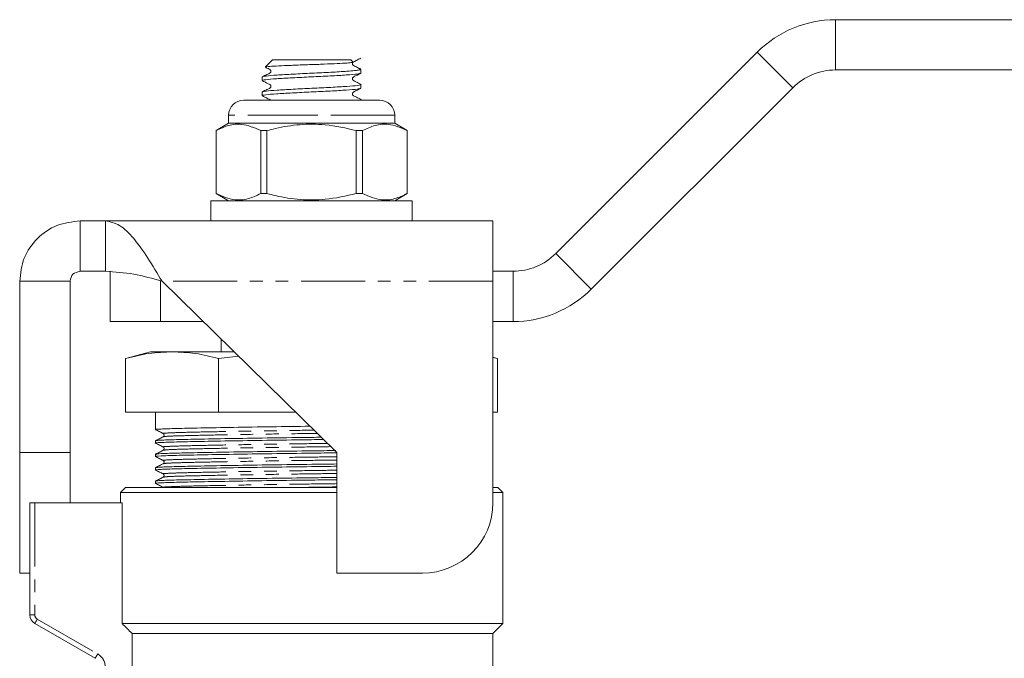
# Model space of a CAD drawing. Units: millimetres. Extents: x 34 to 379, y -28 to 296.
# Drawn here: x 110 to 207, y 230 to 294 of the extents above; entities that cross this region are included whole.
import ezdxf

# ---------------------------------------------------------------- set-up
doc = ezdxf.new("R2010")
doc.units = ezdxf.units.MM
doc.linetypes.add('PHANTOM', pattern=[12.7, 6.35, -1.27, 1.27, -1.27, 1.27, -1.27])

msp = doc.modelspace()

# ---------------------------------------------------------------- linework, layer by layer
at = {"color": 7, "linetype": 'Continuous', "lineweight": 15}
for p, q in [((190.602, 293.952), (228.556, 293.952)), ((162.803, 270.709), (182.824, 290.73)), ((134.66, 289.952), (133.973, 289.265)), ((134.66, 289.952), (142.46, 289.952)), ((142.68, 289.733), (142.46, 289.952)), ((143.46, 288.952), (143.31, 289.102)), ((143.317, 288.952), (143.46, 288.952)), ((143.46, 288.645), (143.46, 288.952)), ((190.602, 288.952), (228.556, 288.952)), ((133.66, 288.259), (133.66, 287.895)), ((133.66, 286.759), (133.66, 286.395)), ((143.46, 287.145), (143.46, 287.509)), ((166.338, 267.174), (186.359, 287.195)), ((131.81, 285.952), (138.56, 285.952)), ((138.56, 285.952), (145.31, 285.952)), ((143.46, 285.952), (143.46, 286.009)), ((130.31, 283.652), (129.06, 282.93)), ((130.31, 284.452), (130.31, 283.652)), ((146.81, 283.652), (130.31, 283.652)), ((146.81, 283.652), (146.81, 284.452)), ((148.06, 282.93), (146.81, 283.652)), ((129.06, 282.93), (129.06, 276.674)), ((129.067, 282.93), (129.06, 282.93)), ((129.067, 276.674), (129.067, 282.93)), ((134.123, 282.93), (133.504, 282.93)), ((133.504, 282.93), (133.504, 276.674)), ((134.123, 276.674), (134.123, 282.93)), ((143.616, 282.93), (142.997, 282.93)), ((142.997, 282.93), (142.997, 276.674)), ((143.616, 276.674), (143.616, 282.93)), ((148.06, 282.93), (148.053, 282.93)), ((148.053, 282.93), (148.053, 276.674)), ((148.06, 276.674), (148.06, 282.93)), ((128.56, 275.952), (128.56, 273.952)), ((148.56, 275.952), (128.56, 275.952)), ((129.06, 276.674), (130.31, 275.952)), ((129.067, 276.674), (129.06, 276.674)), ((134.123, 276.674), (133.504, 276.674)), ((143.616, 276.674), (142.997, 276.674)), ((146.81, 275.952), (148.06, 276.674)), ((148.06, 276.674), (148.053, 276.674)), ((148.56, 273.952), (148.56, 275.952)), ((115.56, 273.952), (115.56, 268.952)), ((115.56, 273.952), (118.081, 273.952)), ((156.56, 273.952), (118.081, 273.952)), ((118.081, 273.952), (118.081, 268.952)), ((156.56, 267.952), (156.56, 273.952)), ((115.56, 268.952), (118.081, 268.952)), ((118.56, 263.952), (118.56, 268.952)), ((156.56, 268.952), (158.56, 268.952)), ((109.56, 267.952), (114.56, 267.952)), ((109.56, 250.95), (109.56, 267.952)), ((114.56, 250.95), (114.56, 267.952)), ((123.696, 267.952), (141.06, 250.95)), ((156.56, 245.95), (156.56, 267.952)), ((123.56, 263.952), (118.56, 263.952)), ((123.56, 263.952), (127.781, 263.952)), ((156.56, 263.952), (158.56, 263.952)), ((129.56, 262.21), (129.56, 260.952)), ((122.56, 260.952), (120.085, 260.289)), ((120.085, 254.952), (120.085, 260.289)), ((124.704, 260.952), (122.56, 260.952)), ((130.845, 260.952), (124.704, 260.952)), ((131.281, 260.525), (129.323, 260.289)), ((129.323, 254.952), (129.323, 260.289)), ((157.035, 260.289), (156.56, 260.416)), ((157.035, 260.289), (156.56, 260.389)), ((157.035, 254.952), (157.035, 260.289)), ((120.085, 254.952), (129.323, 254.952)), ((123.06, 254.952), (123.06, 254.553)), ((123.06, 254.553), (123.06, 253.999)), ((129.323, 254.952), (136.973, 254.952)), ((156.56, 254.952), (157.035, 254.952)), ((123.06, 253.445), (123.06, 253.216)), ((123.06, 252.108), (123.06, 251.879)), ((109.56, 250.95), (114.56, 250.95)), ((109.56, 238.95), (109.56, 250.95)), ((114.56, 245.952), (114.56, 250.95)), ((123.06, 250.771), (123.06, 250.542)), ((141.06, 250.95), (141.06, 238.95)), ((123.06, 249.434), (123.06, 249.205)), ((120.06, 247.452), (119.56, 246.952)), ((120.06, 247.452), (138.56, 247.452)), ((123.06, 248.097), (123.06, 247.868)), ((138.56, 247.452), (141.06, 247.452)), ((156.56, 247.452), (157.06, 247.452)), ((157.56, 246.952), (157.06, 247.452)), ((119.56, 246.952), (119.56, 245.952)), ((141.06, 246.952), (119.56, 246.952)), ((157.56, 246.952), (156.56, 246.952)), ((157.56, 233.952), (157.56, 246.952)), ((110.56, 234.818), (110.56, 245.952)), ((111.06, 245.952), (110.56, 245.952)), ((111.06, 245.952), (119.725, 245.952)), ((119.725, 233.952), (119.725, 245.952)), ((109.56, 238.95), (110.56, 238.95)), ((141.06, 238.95), (149.56, 238.95)), ((117.06, 230.488), (111.06, 233.952)), ((119.725, 233.952), (157.56, 233.952)), ((156.56, 232.952), (157.56, 233.952)), ((120.735, 232.952), (156.56, 232.952)), ((120.735, 226.889), (120.735, 232.952)), ((156.56, 226.947), (156.56, 232.952))]:
    msp.add_line(p, q, dxfattribs=at)
at = {"color": 8, "linetype": 'PHANTOM', "lineweight": 0}
for p, q in [((190.602, 293.952), (190.602, 288.952)), ((182.824, 290.73), (186.359, 287.195)), ((138.56, 284.452), (130.31, 284.452)), ((146.81, 284.452), (138.56, 284.452)), ((162.803, 270.709), (166.338, 267.174)), ((158.56, 268.952), (158.56, 263.952)), ((123.56, 267.986), (123.56, 263.952)), ((156.56, 267.952), (123.696, 267.952)), ((111.06, 245.952), (111.06, 234.818)), ((110.56, 234.818), (111.06, 234.818)), ((111.31, 234.385), (117.31, 230.921))]:
    msp.add_line(p, q, dxfattribs=at)
at = {"color": 8, "linetype": 'PHANTOM', "lineweight": 0, "flags": 128}
for points in [[(111.06, 233.952), (111.065, 233.96), (111.079, 233.985), (111.102, 234.025), (111.133, 234.079), (111.171, 234.144), (111.214, 234.219), (111.261, 234.301), (111.31, 234.385)], [(117.06, 230.488), (117.065, 230.496), (117.079, 230.521), (117.102, 230.561), (117.133, 230.615), (117.171, 230.68), (117.214, 230.755), (117.261, 230.836), (117.31, 230.921)]]:
    msp.add_lwpolyline(points, dxfattribs=at)
at = {"color": 7, "linetype": 'Continuous', "lineweight": 15}
for centre, radius, start, end in [((190.602, 282.952), 11, 90, 135), ((190.602, 282.952), 6, 90, 135), ((131.81, 284.452), 1.5, 90, 180), ((145.31, 284.452), 1.5, 0, 90), ((158.56, 274.952), 6, 270, 315), ((158.56, 274.952), 11, 270, 315), ((149.56, 245.95), 7, 270, 0), ((111.56, 234.818), 1, 180, 240)]:
    msp.add_arc(centre, radius, start, end, dxfattribs=at)
at = {"color": 8, "linetype": 'PHANTOM', "lineweight": 0}
for centre, radius, start, end in [((111.56, 234.818), 0.5, 180, 240), ((116.56, 229.622), 1.5, 0, 60)]:
    msp.add_arc(centre, radius, start, end, dxfattribs=at)
at = {"color": 7, "linetype": 'Continuous', "lineweight": 15}
msp.add_ellipse((138.56, 253.999), major_axis=(0, 1067.131), ratio=0.014525, start_param=1.570796, end_param=1.571315, dxfattribs=at)
for points, knots in [([(133.995, 289.243), (133.985, 289.247), (133.927, 289.268), (134.342, 289.308), (135.214, 289.362), (136.488, 289.414), (137.96, 289.47), (139.465, 289.52), (140.832, 289.577), (141.9, 289.628), (142.581, 289.684), (142.642, 289.715), (142.672, 289.73)], [0, 0, 0, 0, 0.02373, 0.138514, 0.250848, 0.363258, 0.472807, 0.58213, 0.689588, 0.795842, 0.901206, 1, 1, 1, 1]), ([(143.441, 289.03), (143.296, 289.104), (143.079, 289.214), (142.823, 289.351), (142.68, 289.413), (142.63, 289.483), (142.613, 289.535), (142.609, 289.577), (142.613, 289.62), (142.631, 289.67), (142.651, 289.711), (142.674, 289.723), (142.675, 289.724)], [0, 0, 0, 0, 0.42033, 0.628559, 0.735151, 0.797905, 0.831602, 0.865997, 0.900391, 0.934094, 0.996848, 1, 1, 1, 1]), ([(142.675, 289.724), (142.786, 289.783), (143.045, 289.923), (143.296, 290.051), (143.441, 290.125)], [0, 0, 0, 0, 0.425645, 1, 1, 1, 1]), ([(143.317, 288.952), (143.178, 288.93), (142.901, 288.886), (141.961, 288.814), (140.518, 288.729), (138.593, 288.636), (136.672, 288.542), (135.014, 288.448), (133.984, 288.354), (133.54, 288.291), (133.664, 288.26), (133.666, 288.259)], [0, 0, 0, 0, 0.093582, 0.185597, 0.320945, 0.456292, 0.591639, 0.726986, 0.862333, 0.99768, 1, 1, 1, 1]), ([(143.383, 288.625), (143.316, 288.6), (143.166, 288.543), (142.077, 288.456), (140.456, 288.362), (138.524, 288.268), (136.608, 288.175), (134.97, 288.081), (133.943, 287.987), (133.531, 287.918), (133.708, 287.881), (133.738, 287.875)], [0, 0, 0, 0, 0.099885, 0.224885, 0.349885, 0.474885, 0.599885, 0.724885, 0.849885, 0.974885, 1, 1, 1, 1]), ([(134, 289.209), (134.038, 289.19), (134.149, 289.133), (134.298, 289.053), (134.441, 288.991), (134.49, 288.921), (134.507, 288.869), (134.512, 288.827), (134.507, 288.785), (134.491, 288.733), (134.385, 288.596), (134.063, 288.502), (133.819, 288.36), (133.68, 288.28)], [0, 0, 0, 0, 0.0781775, 0.2245368, 0.2994576, 0.3435692, 0.367254, 0.3914292, 0.4156043, 0.4392892, 0.4833976, 0.7045596, 1, 1, 1, 1]), ([(143.441, 287.53), (143.296, 287.604), (143.079, 287.714), (142.823, 287.851), (142.68, 287.913), (142.63, 287.983), (142.613, 288.035), (142.609, 288.077), (142.613, 288.119), (142.63, 288.171), (142.735, 288.308), (143.057, 288.403), (143.301, 288.544), (143.441, 288.625)], [0, 0, 0, 0, 0.242709, 0.362944, 0.424493, 0.460731, 0.480189, 0.500049, 0.519909, 0.539367, 0.575603, 0.757291, 1, 1, 1, 1]), ([(143.235, 289.107), (143.3, 289.074), (143.402, 289.023), (143.34, 288.971), (143.317, 288.952)], [0, 0, 0, 0, 0.633836, 1, 1, 1, 1]), ([(143.383, 287.529), (143.412, 287.523), (143.589, 287.486), (143.178, 287.417), (142.15, 287.323), (140.513, 287.229), (138.594, 287.136), (136.672, 287.042), (135.014, 286.948), (133.984, 286.854), (133.54, 286.791), (133.664, 286.76), (133.666, 286.759)], [0, 0, 0, 0, 0.024448, 0.146132, 0.267815, 0.389498, 0.511181, 0.632865, 0.754548, 0.876231, 0.997914, 1, 1, 1, 1]), ([(133.68, 287.875), (133.824, 287.801), (134.041, 287.69), (134.298, 287.554), (134.441, 287.491), (134.49, 287.421), (134.507, 287.369), (134.512, 287.327), (134.507, 287.285), (134.491, 287.233), (134.385, 287.096), (134.063, 287.002), (133.819, 286.86), (133.68, 286.78)], [0, 0, 0, 0, 0.242709, 0.362946, 0.424494, 0.46073, 0.480187, 0.500048, 0.519908, 0.539368, 0.575604, 0.757292, 1, 1, 1, 1]), ([(143.383, 287.125), (143.316, 287.1), (143.166, 287.043), (142.077, 286.956), (140.456, 286.862), (138.524, 286.768), (136.608, 286.675), (134.97, 286.581), (133.943, 286.487), (133.531, 286.418), (133.708, 286.381), (133.738, 286.375)], [0, 0, 0, 0, 0.099885, 0.224885, 0.349885, 0.474885, 0.599885, 0.724885, 0.849885, 0.974885, 1, 1, 1, 1]), ([(143.441, 286.03), (143.296, 286.104), (143.079, 286.214), (142.823, 286.351), (142.68, 286.413), (142.63, 286.483), (142.613, 286.535), (142.609, 286.577), (142.613, 286.619), (142.63, 286.671), (142.735, 286.808), (143.057, 286.903), (143.301, 287.044), (143.441, 287.125)], [0, 0, 0, 0, 0.242709, 0.362946, 0.424494, 0.46073, 0.480188, 0.500048, 0.519908, 0.539366, 0.575604, 0.757292, 1, 1, 1, 1]), ([(133.68, 286.375), (133.825, 286.301), (134.044, 286.192), (134.294, 286.05), (134.429, 286.003), (134.458, 285.959), (134.462, 285.952)], [0, 0, 0, 0, 0.556748, 0.832554, 0.973743, 1, 1, 1, 1]), ([(143.383, 286.029), (143.414, 286.023), (143.546, 285.997), (143.369, 285.972), (143.235, 285.952)], [0, 0, 0, 0, 0.243225, 1, 1, 1, 1]), ([(129.067, 282.93), (129.481, 283.125), (130.319, 283.519), (131.828, 283.662), (132.879, 283.203), (133.504, 282.93)], [0, 0, 0, 0, 0.284037, 0.574539, 1, 1, 1, 1]), ([(134.123, 282.93), (134.401, 283.002), (135.471, 283.278), (137.396, 283.584), (140.123, 283.588), (141.97, 283.166), (142.997, 282.93)], [0, 0, 0, 0, 0.09581, 0.369092, 0.649056, 1, 1, 1, 1]), ([(143.616, 282.93), (144.03, 283.125), (144.868, 283.519), (146.377, 283.662), (147.429, 283.203), (148.053, 282.93)], [0, 0, 0, 0, 0.284037, 0.574539, 1, 1, 1, 1]), ([(133.504, 276.674), (133.09, 276.479), (132.252, 276.086), (130.743, 275.942), (129.692, 276.401), (129.067, 276.674)], [0, 0, 0, 0, 0.284037, 0.574539, 1, 1, 1, 1]), ([(142.997, 276.674), (141.97, 276.438), (140.143, 276.02), (137.418, 276.018), (135.491, 276.321), (134.401, 276.602), (134.123, 276.674)], [0, 0, 0, 0, 0.350942, 0.623886, 0.90419, 1, 1, 1, 1]), ([(148.053, 276.674), (147.639, 276.479), (146.802, 276.086), (145.292, 275.942), (144.241, 276.401), (143.616, 276.674)], [0, 0, 0, 0, 0.2840372, 0.574539, 1, 1, 1, 1]), ([(109.56, 267.952), (109.65, 268.738), (109.831, 270.311), (111.218, 272.294), (113.201, 273.681), (114.774, 273.862), (115.56, 273.952)], [0, 0, 0, 0, 0.25, 0.5, 0.75, 1, 1, 1, 1]), ([(118.081, 273.952), (118.549, 273.862), (119.485, 273.681), (120.889, 272.294), (122.292, 270.311), (123.228, 268.738), (123.696, 267.952)], [0, 0, 0, 0, 0.25, 0.5, 0.75, 1, 1, 1, 1]), ([(114.56, 267.952), (114.623, 268.222), (114.749, 268.763), (115.29, 268.889), (115.56, 268.952)], [0, 0, 0, 0, 0.5, 1, 1, 1, 1]), ([(118.081, 268.952), (119.017, 268.889), (120.889, 268.763), (122.76, 268.222), (123.696, 267.952)], [0, 0, 0, 0, 0.5000001, 1, 1, 1, 1]), ([(124.704, 260.952), (123.933, 260.92), (122.388, 260.854), (120.854, 260.478), (120.085, 260.289)], [0, 0, 0, 0, 0.498791, 1, 1, 1, 1]), ([(129.323, 260.289), (128.557, 260.477), (127.023, 260.854), (125.478, 260.919), (124.704, 260.952)], [0, 0, 0, 0, 0.498963, 1, 1, 1, 1]), ([(138.407, 253.548), (137.127, 253.531), (134.472, 253.497), (130.71, 253.438), (127.456, 253.379), (124.966, 253.327), (123.488, 253.275), (122.878, 253.233), (123.096, 253.212), (123.116, 253.21)], [0, 0, 0, 0, 0.15597, 0.323622, 0.491274, 0.653211, 0.815149, 0.982801, 1, 1, 1, 1]), ([(123.066, 253.21), (123.191, 253.144), (123.442, 253.014), (123.692, 252.883), (123.818, 252.818)], [0, 0, 0, 0, 0.500008, 1, 1, 1, 1]), ([(123.818, 252.505), (123.692, 252.44), (123.442, 252.31), (123.191, 252.179), (123.066, 252.114)], [0, 0, 0, 0, 0.499992, 1, 1, 1, 1]), ([(123.116, 252.114), (123.216, 252.132), (123.422, 252.169), (125.008, 252.219), (127.457, 252.272), (130.728, 252.331), (134.528, 252.39), (137.574, 252.429), (139.205, 252.451), (139.523, 252.455)], [0, 0, 0, 0, 0.148848, 0.309058, 0.469269, 0.635133, 0.800998, 0.961208, 1, 1, 1, 1]), ([(123.818, 252.818), (123.859, 252.783), (123.924, 252.728), (123.9, 252.565), (123.845, 252.526), (123.818, 252.505)], [0, 0, 0, 0, 0.454511, 0.719981, 1, 1, 1, 1]), ([(139.754, 252.229), (139.354, 252.224), (137.641, 252.201), (134.514, 252.161), (130.711, 252.101), (127.455, 252.042), (124.966, 251.99), (123.488, 251.938), (122.878, 251.896), (123.096, 251.875), (123.116, 251.873)], [0, 0, 0, 0, 0.046761, 0.20021, 0.359075, 0.517939, 0.671388, 0.824837, 0.983702, 1, 1, 1, 1]), ([(123.066, 251.873), (123.191, 251.807), (123.442, 251.677), (123.692, 251.546), (123.818, 251.481)], [0, 0, 0, 0, 0.5000079, 1, 1, 1, 1]), ([(123.818, 251.481), (123.859, 251.446), (123.924, 251.391), (123.9, 251.228), (123.845, 251.189), (123.818, 251.168)], [0, 0, 0, 0, 0.4545205, 0.7199876, 1, 1, 1, 1]), ([(141.06, 250.909), (140.226, 250.898), (138.08, 250.869), (134.515, 250.824), (130.711, 250.764), (127.455, 250.705), (124.966, 250.653), (123.488, 250.601), (122.878, 250.559), (123.096, 250.538), (123.116, 250.536)], [0, 0, 0, 0, 0.09287, 0.238897, 0.390077, 0.541257, 0.687284, 0.83331, 0.98449, 1, 1, 1, 1]), ([(123.818, 251.168), (123.692, 251.103), (123.442, 250.973), (123.191, 250.842), (123.066, 250.777)], [0, 0, 0, 0, 0.499996, 1, 1, 1, 1]), ([(123.066, 250.536), (123.191, 250.47), (123.442, 250.34), (123.692, 250.209), (123.818, 250.144)], [0, 0, 0, 0, 0.500008, 1, 1, 1, 1]), ([(123.116, 250.777), (123.216, 250.795), (123.422, 250.832), (125.008, 250.882), (127.458, 250.935), (130.727, 250.994), (134.53, 251.053), (138.06, 251.098), (140.168, 251.127), (140.966, 251.137)], [0, 0, 0, 0, 0.140605, 0.291944, 0.443282, 0.599961, 0.75664, 0.907979, 1, 1, 1, 1]), ([(141.06, 249.572), (140.226, 249.561), (138.08, 249.532), (134.515, 249.487), (130.711, 249.427), (127.455, 249.368), (124.966, 249.316), (123.488, 249.264), (122.878, 249.222), (123.096, 249.201), (123.116, 249.199)], [0, 0, 0, 0, 0.09287, 0.2388968, 0.3900768, 0.5412569, 0.6872836, 0.8333103, 0.9844904, 1, 1, 1, 1]), ([(123.818, 249.831), (123.692, 249.766), (123.442, 249.636), (123.191, 249.505), (123.066, 249.44)], [0, 0, 0, 0, 0.499996, 1, 1, 1, 1]), ([(123.116, 249.44), (123.216, 249.458), (123.422, 249.495), (125.008, 249.545), (127.458, 249.598), (130.727, 249.657), (134.53, 249.716), (138.092, 249.762), (140.231, 249.79), (141.06, 249.802)], [0, 0, 0, 0, 0.140098, 0.29089, 0.441682, 0.597796, 0.753909, 0.904702, 1, 1, 1, 1]), ([(123.818, 250.144), (123.839, 250.13), (123.883, 250.1), (123.922, 249.997), (123.891, 249.884), (123.842, 249.849), (123.818, 249.831)], [0, 0, 0, 0, 0.236477, 0.485775, 0.742741, 1, 1, 1, 1]), ([(123.066, 249.199), (123.191, 249.133), (123.442, 249.003), (123.692, 248.872), (123.818, 248.807)], [0, 0, 0, 0, 0.500006, 1, 1, 1, 1]), ([(123.818, 248.494), (123.692, 248.429), (123.442, 248.299), (123.191, 248.168), (123.066, 248.103)], [0, 0, 0, 0, 0.4999942, 1, 1, 1, 1]), ([(123.116, 248.103), (123.216, 248.121), (123.422, 248.158), (125.008, 248.208), (127.458, 248.261), (130.727, 248.32), (134.53, 248.379), (138.092, 248.425), (140.231, 248.453), (141.06, 248.465)], [0, 0, 0, 0, 0.1400977, 0.2908899, 0.4416821, 0.5977958, 0.7539094, 0.9047016, 1, 1, 1, 1]), ([(123.818, 248.807), (123.845, 248.788), (123.898, 248.749), (123.925, 248.588), (123.859, 248.531), (123.818, 248.494)], [0, 0, 0, 0, 0.27511, 0.538865, 1, 1, 1, 1]), ([(141.06, 248.235), (140.226, 248.224), (138.08, 248.195), (134.515, 248.15), (130.711, 248.09), (127.455, 248.031), (124.966, 247.979), (123.488, 247.927), (122.878, 247.885), (123.096, 247.864), (123.116, 247.862)], [0, 0, 0, 0, 0.09287, 0.238897, 0.390077, 0.541257, 0.687283, 0.83331, 0.98449, 1, 1, 1, 1]), ([(123.066, 247.862), (123.191, 247.796), (123.442, 247.666), (123.692, 247.535), (123.818, 247.47)], [0, 0, 0, 0, 0.5000058, 1, 1, 1, 1])]:
    msp.add_open_spline(points, degree=3, knots=knots, dxfattribs=at)
at = {"color": 8, "linetype": 'PHANTOM', "lineweight": 0}
for points, knots in [([(123.866, 252.818), (123.846, 252.82), (123.638, 252.842), (124.22, 252.884), (125.628, 252.936), (127.997, 252.988), (131.096, 253.047), (134.714, 253.107), (137.388, 253.142), (138.72, 253.161), (138.801, 253.162)], [0, 0, 0, 0, 0.017439, 0.1822912, 0.3415237, 0.5007563, 0.6656085, 0.8304606, 0.9896932, 1, 1, 1, 1]), ([(123.866, 252.505), (123.96, 252.523), (124.156, 252.56), (125.662, 252.61), (127.992, 252.663), (131.103, 252.722), (134.718, 252.781), (137.502, 252.818), (138.94, 252.839), (139.128, 252.841)], [0, 0, 0, 0, 0.1506, 0.313276, 0.475952, 0.644368, 0.812785, 0.975461, 1, 1, 1, 1]), ([(123.866, 251.481), (123.846, 251.483), (123.638, 251.505), (124.22, 251.547), (125.628, 251.599), (127.997, 251.651), (131.096, 251.71), (134.715, 251.77), (137.841, 251.812), (139.618, 251.837), (140.147, 251.844)], [0, 0, 0, 0, 0.016497, 0.172441, 0.323069, 0.473697, 0.629641, 0.785585, 0.936213, 1, 1, 1, 1]), ([(123.866, 251.168), (123.96, 251.186), (124.156, 251.223), (125.662, 251.273), (127.992, 251.326), (131.102, 251.385), (134.72, 251.444), (137.954, 251.488), (139.839, 251.514), (140.475, 251.523)], [0, 0, 0, 0, 0.142296, 0.296001, 0.449706, 0.608836, 0.767965, 0.92167, 1, 1, 1, 1]), ([(123.866, 250.144), (123.846, 250.146), (123.638, 250.168), (124.22, 250.21), (125.628, 250.262), (127.997, 250.314), (131.096, 250.373), (134.716, 250.433), (138.148, 250.479), (140.228, 250.508), (141.06, 250.52)], [0, 0, 0, 0, 0.015913, 0.166342, 0.311642, 0.456943, 0.607371, 0.7578, 0.903101, 1, 1, 1, 1]), ([(123.866, 249.831), (123.96, 249.849), (124.156, 249.886), (125.662, 249.936), (127.992, 249.989), (131.102, 250.048), (134.72, 250.107), (138.151, 250.153), (140.23, 250.183), (141.06, 250.194)], [0, 0, 0, 0, 0.1389628, 0.2890676, 0.4391724, 0.5945746, 0.7499769, 0.9000817, 1, 1, 1, 1]), ([(123.866, 248.807), (123.846, 248.809), (123.638, 248.831), (124.22, 248.873), (125.628, 248.925), (127.997, 248.977), (131.096, 249.036), (134.716, 249.096), (138.148, 249.142), (140.228, 249.171), (141.06, 249.183)], [0, 0, 0, 0, 0.015913, 0.166342, 0.311642, 0.456943, 0.607371, 0.7578, 0.903101, 1, 1, 1, 1]), ([(123.866, 248.494), (123.96, 248.512), (124.156, 248.549), (125.662, 248.599), (127.992, 248.652), (131.102, 248.711), (134.72, 248.77), (138.151, 248.816), (140.23, 248.846), (141.06, 248.857)], [0, 0, 0, 0, 0.1389627, 0.2890675, 0.4391723, 0.5945746, 0.7499768, 0.9000817, 1, 1, 1, 1]), ([(123.866, 247.47), (123.846, 247.472), (123.638, 247.494), (124.22, 247.536), (125.628, 247.588), (127.997, 247.64), (131.096, 247.699), (134.716, 247.759), (138.148, 247.805), (140.228, 247.834), (141.06, 247.846)], [0, 0, 0, 0, 0.015914, 0.166342, 0.311643, 0.456943, 0.607372, 0.7578, 0.903101, 1, 1, 1, 1]), ([(136.2, 247.452), (136.988, 247.463), (138.608, 247.486), (140.228, 247.509), (141.06, 247.52)], [0, 0, 0, 0, 0.486051, 1, 1, 1, 1])]:
    msp.add_open_spline(points, degree=3, knots=knots, dxfattribs=at)
at = {"color": 7, "linetype": 'Continuous', "lineweight": 15}
msp.add_open_spline([(120.735, 232.952), (120.398, 233.285), (120.062, 233.619), (119.725, 233.952)], degree=3, dxfattribs=at)

doc.saveas('drawing.dxf')
